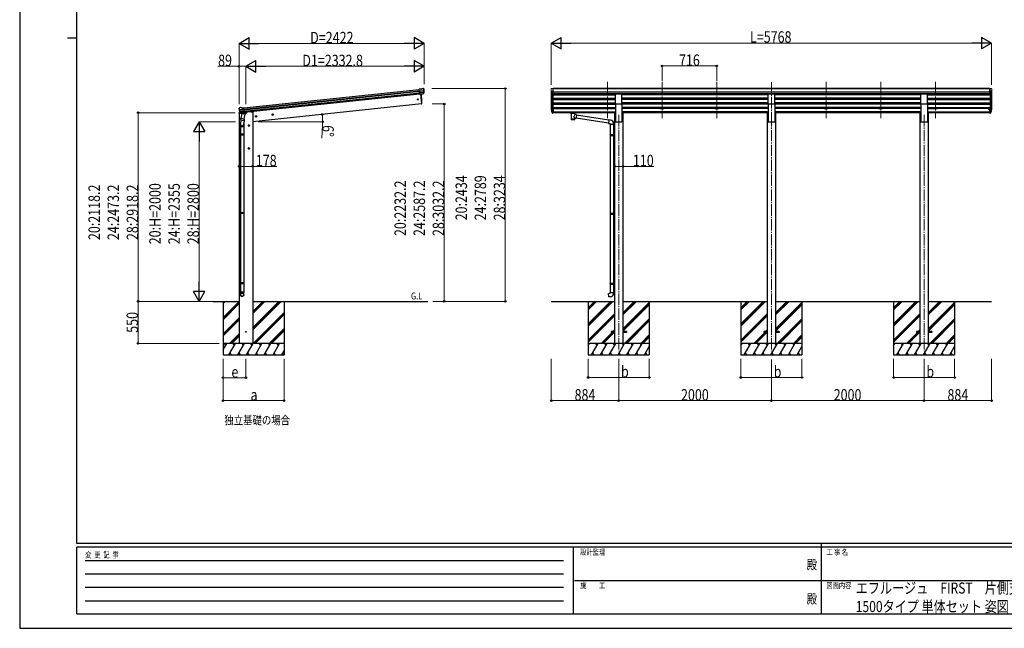
# Model space of a CAD drawing. Units: millimetres. Extents: x 0 to 21025, y 0 to 14850.
# Drawn here: x 0 to 12897, y 0 to 7975 of the extents above; entities that cross this region are included whole.
import ezdxf
from ezdxf.enums import TextEntityAlignment as Align

# ---------------------------------------------------------------- set-up
doc = ezdxf.new("R2010")
doc.units = ezdxf.units.MM
doc.linetypes.add('YCENTER_1', pattern=[13, 10, -1, 1, -1])
for name, color, linetype, lineweight in [('USER1', 3, 'Continuous', 13), ('YKK_12', 2, 'Continuous', 13), ('YKK_13', 4, 'Continuous', 30), ('YKK_A1', 4, 'Continuous', 30), ('YKK_D', 6, 'Continuous', 13), ('YKK_ZWAK', 7, 'Continuous', 30)]:
    doc.layers.add(name, color=color, linetype=linetype, lineweight=lineweight)
doc.styles.add('text-b', font='extslim2.shx', dxfattribs={"width": 0.8, "bigfont": 'extfont2.shx'})

msp = doc.modelspace()

# ---------------------------------------------------------------- linework, layer by layer
at = {"layer": 'YKK_12', "linetype": 'YCENTER_1', "ltscale": 15}
for p, q in [((7698, 7161), (7698, 6683)), ((8414, 7161), (8414, 6683)), ((9130, 7161), (9130, 6683)), ((9846, 7157), (9846, 6680)), ((10562, 7161), (10562, 6683)), ((11278, 7161), (11278, 6683)), ((11994, 7161), (11994, 6683)), ((7846, 6726), (7846, 3633)), ((9846, 6726), (9846, 3633)), ((11846, 6726), (11846, 3633))]:
    msp.add_line(p, q, dxfattribs=at)
at = {"layer": 'YKK_13'}
for p, q in [((5260, 7065), (5234, 7062)), ((5241, 6998), (5234, 7062)), ((5236, 7042), (5296, 7048)), ((5296, 7042), (5237, 7036)), ((5295, 7025), (5238, 7019)), ((5294, 7021), (5239, 7015)), ((5284, 7002), (5241, 6998)), ((5241, 6998), (5251, 6999)), ((5248, 6998), (5261, 6870)), ((5251, 6999), (5276, 7001)), ((5251, 6999), (5251, 6999)), ((5260, 7065), (5272, 7072)), ((5272, 7072), (5272, 7072)), ((5273, 7072), (5287, 7074)), ((5273, 7072), (5273, 7072)), ((5276, 7001), (5284, 7002)), ((5276, 7001), (5276, 7001)), ((5285, 7004), (5295, 7022)), ((5287, 7074), (5287, 7074)), ((5287, 7004), (5297, 7022)), ((5290, 7073), (5290, 7073)), ((5290, 7073), (5295, 7069)), ((5295, 7069), (5296, 7068)), ((5297, 7065), (5297, 7067)), ((7804, 6870), (7804, 7005)), ((7804, 7005), (7889, 7005)), ((7889, 6870), (7889, 7005)), ((9804, 6870), (9804, 7005)), ((9804, 7005), (9889, 7005)), ((9889, 6870), (9889, 7005)), ((11804, 6870), (11804, 7005)), ((11804, 7005), (11889, 7005)), ((11889, 6870), (11889, 7005)), ((5261, 6870), (5263, 6870)), ((7804, 6870), (7889, 6870)), ((9804, 6870), (9889, 6870)), ((11804, 6870), (11889, 6870)), ((2872, 6810), (2872, 6812)), ((2874, 6815), (2873, 6814)), ((2877, 6819), (2874, 6815)), ((2877, 6819), (2877, 6819)), ((2937, 6800), (2877, 6794)), ((2878, 6788), (2937, 6794)), ((2894, 6822), (2880, 6821)), ((2880, 6821), (2880, 6821)), ((2895, 6752), (2881, 6768)), ((2882, 6772), (2939, 6778)), ((2896, 6753), (2883, 6769)), ((2884, 6767), (2939, 6773)), ((2894, 6822), (2894, 6822)), ((2908, 6818), (2895, 6822)), ((2895, 6822), (2895, 6822)), ((2909, 6744), (2895, 6678)), ((2898, 6752), (2941, 6756)), ((2905, 6752), (2898, 6751)), ((2899, 6752), (2900, 6752)), ((2900, 6752), (2938, 6756)), ((2902, 6752), (2902, 6751)), ((2902, 6750), (2927, 6740)), ((2906, 6752), (2905, 6752)), ((2931, 6755), (2906, 6752)), ((2908, 6818), (2934, 6820)), ((2953, 6735), (2909, 6744)), ((2911, 6747), (2910, 6744)), ((2932, 6755), (2929, 6741)), ((2941, 6756), (2931, 6755)), ((2931, 6755), (2931, 6755)), ((2941, 6756), (2934, 6820)), ((2938, 6756), (2939, 6757)), ((2940, 6669), (2953, 6735)), ((2941, 6758), (2942, 6758)), ((2942, 6758), (2953, 6741)), ((2953, 6741), (2952, 6735)), ((6963, 6792), (6967, 6784)), ((6964, 6793), (6967, 6786)), ((6966, 6781), (6966, 6776)), ((6989, 6806), (6982, 6806)), ((6989, 6766), (6982, 6766)), ((6989, 6761), (6982, 6761)), ((6989, 6752), (6982, 6752)), ((6989, 6806), (6989, 6752)), ((7204, 6763), (7204, 6757)), ((7204, 6763), (7204, 6763)), ((7204, 6763), (7204, 6763)), ((7204, 6763), (7204, 6763)), ((7204, 6763), (7204, 6763)), ((7204, 6763), (7204, 6763)), ((7204, 6763), (7204, 6763)), ((7204, 6763), (7205, 6763)), ((7204, 6762), (7204, 6761)), ((7204, 6757), (7204, 6757)), ((7204, 6757), (7204, 6757)), ((7204, 6757), (7204, 6756)), ((7204, 6756), (7204, 6756)), ((7204, 6756), (7204, 6756)), ((7204, 6756), (7204, 6756)), ((7204, 6756), (7205, 6756)), ((7205, 6763), (7205, 6763)), ((7205, 6763), (7206, 6763)), ((7205, 6756), (7205, 6756)), ((7205, 6756), (7206, 6756)), ((7206, 6763), (7289, 6763)), ((7206, 6761), (7289, 6761)), ((7206, 6756), (7220, 6756)), ((7220, 6751), (7220, 6757)), ((7224, 6750), (7224, 6664)), ((7270, 6731), (7270, 6750)), ((7295, 6727), (7270, 6731)), ((7274, 6751), (7274, 6757)), ((7274, 6756), (7289, 6756)), ((7295, 6727), (7288, 6682)), ((7289, 6763), (7289, 6763)), ((7289, 6763), (7290, 6763)), ((7289, 6756), (7289, 6756)), ((7289, 6756), (7290, 6756)), ((7290, 6763), (7290, 6763)), ((7290, 6763), (7290, 6763)), ((7290, 6763), (7291, 6763)), ((7290, 6756), (7291, 6757)), ((7290, 6756), (7290, 6756)), ((7290, 6756), (7290, 6756)), ((7291, 6763), (7291, 6757)), ((7291, 6763), (7291, 6763)), ((7291, 6763), (7291, 6763)), ((7291, 6763), (7291, 6763)), ((7291, 6757), (7291, 6757)), ((7291, 6757), (7291, 6757)), ((7291, 6757), (7291, 6757)), ((7717, 6659), (7295, 6725)), ((12704, 6806), (12704, 6752)), ((12704, 6806), (12710, 6806)), ((12704, 6766), (12710, 6766)), ((12704, 6761), (12710, 6761)), ((12704, 6752), (12710, 6752)), ((12729, 6793), (12725, 6786)), ((12729, 6792), (12725, 6784)), ((12727, 6781), (12726, 6776)), ((2890, 6570), (2890, 6604)), ((2898, 6663), (2892, 6607)), ((2893, 6666), (2895, 6678)), ((2893, 6665), (2893, 6665)), ((2894, 6664), (2935, 6655)), ((2940, 6669), (2895, 6678)), ((2940, 6671), (2934, 6604)), ((2936, 6605), (2936, 6570)), ((2940, 6669), (2938, 6657)), ((7270, 6664), (7270, 6685)), ((7270, 6685), (7288, 6682)), ((7713, 6618), (7289, 6683)), ((7717, 6661), (7713, 6616)), ((7713, 6616), (7733, 6614)), ((7738, 6660), (7717, 6661)), ((7733, 6614), (7733, 6604)), ((7733, 6604), (7779, 6604)), ((7735, 6604), (7735, 6469)), ((7777, 6604), (7777, 6471)), ((7779, 6604), (7779, 6615)), ((2936, 6570), (2890, 6570)), ((2890, 6471), (2891, 6473)), ((2936, 6471), (2890, 6471)), ((2890, 6471), (2890, 6463)), ((2936, 6463), (2890, 6463)), ((2890, 6463), (2891, 6461)), ((2935, 6473), (2891, 6473)), ((2935, 6461), (2891, 6461)), ((2892, 6570), (2892, 6473)), ((2892, 6461), (2892, 5445)), ((2934, 6570), (2934, 6473)), ((2934, 6461), (2934, 5445)), ((2936, 6471), (2935, 6473)), ((2936, 6463), (2935, 6461)), ((2936, 6471), (2936, 6463)), ((7733, 6467), (7734, 6469)), ((7733, 6467), (7777, 6467)), ((7733, 6467), (7733, 6459)), ((7733, 6459), (7777, 6459)), ((7733, 6459), (7734, 6457)), ((7734, 6469), (7777, 6469)), ((7734, 6457), (7777, 6457)), ((7735, 6457), (7735, 5440)), ((7773, 6467), (7772, 6469)), ((7773, 6459), (7772, 6457)), ((7773, 6467), (7773, 6459)), ((7775, 6471), (7791, 6472)), ((7775, 6469), (7775, 6471)), ((7775, 6469), (7777, 6469)), ((7775, 6456), (7777, 6456)), ((7775, 6454), (7775, 6456)), ((7775, 6454), (7791, 6454)), ((7777, 6456), (7777, 6469)), ((7777, 6454), (7777, 5443)), ((7791, 6472), (7791, 6454)), ((2890, 5443), (2891, 5445)), ((2936, 5443), (2890, 5443)), ((2890, 5443), (2890, 5435)), ((2936, 5435), (2890, 5435)), ((2890, 5435), (2891, 5433)), ((2935, 5445), (2891, 5445)), ((2935, 5433), (2891, 5433)), ((2892, 5433), (2892, 4527)), ((2934, 5433), (2934, 4527)), ((2936, 5443), (2935, 5445)), ((2936, 5435), (2935, 5433)), ((2936, 5443), (2936, 5435)), ((7733, 5438), (7734, 5440)), ((7733, 5438), (7777, 5438)), ((7733, 5438), (7733, 5430)), ((7733, 5430), (7777, 5430)), ((7733, 5430), (7734, 5428)), ((7734, 5440), (7777, 5440)), ((7734, 5428), (7777, 5428)), ((7735, 5428), (7735, 4522)), ((7773, 5438), (7772, 5440)), ((7773, 5430), (7772, 5428)), ((7773, 5438), (7773, 5430)), ((7775, 5442), (7791, 5443)), ((7775, 5440), (7775, 5442)), ((7775, 5440), (7777, 5440)), ((7775, 5427), (7777, 5427)), ((7775, 5425), (7775, 5427)), ((7775, 5425), (7791, 5425)), ((7777, 5427), (7777, 5440)), ((7777, 5425), (7777, 4525)), ((7791, 5443), (7791, 5425)), ((2890, 4525), (2891, 4527)), ((2936, 4525), (2890, 4525)), ((2890, 4525), (2890, 4517)), ((2936, 4517), (2890, 4517)), ((2890, 4517), (2891, 4515)), ((2935, 4527), (2891, 4527)), ((2935, 4515), (2891, 4515)), ((2892, 4515), (2892, 4405)), ((2934, 4515), (2934, 4405)), ((2936, 4525), (2935, 4527)), ((2936, 4517), (2935, 4515)), ((2936, 4525), (2936, 4517)), ((7733, 4520), (7734, 4522)), ((7733, 4520), (7777, 4520)), ((7733, 4520), (7733, 4512)), ((7734, 4522), (7777, 4522)), ((7773, 4520), (7772, 4522)), ((7773, 4520), (7773, 4512)), ((7775, 4525), (7791, 4525)), ((7775, 4523), (7775, 4525)), ((7775, 4523), (7777, 4523)), ((7777, 4510), (7777, 4523)), ((7791, 4525), (7791, 4507)), ((2890, 4371), (2890, 4405)), ((2936, 4405), (2890, 4405)), ((2936, 4371), (2936, 4405)), ((7713, 4389), (7733, 4390)), ((7717, 4343), (7713, 4389)), ((7733, 4512), (7777, 4512)), ((7733, 4512), (7734, 4510)), ((7733, 4400), (7779, 4400)), ((7733, 4390), (7733, 4400)), ((7734, 4510), (7777, 4510)), ((7735, 4510), (7735, 4400)), ((7773, 4512), (7772, 4510)), ((7775, 4510), (7777, 4510)), ((7775, 4508), (7775, 4510)), ((7775, 4508), (7791, 4507)), ((7777, 4508), (7777, 4400)), ((7779, 4400), (7779, 4389)), ((7738, 4345), (7717, 4343)), ((7746, 3887), (7746, 3878)), ((7791, 3887), (7746, 3887)), ((7791, 3878), (7746, 3878)), ((7946, 3887), (7901, 3887)), ((7946, 3878), (7901, 3878)), ((7946, 3887), (7946, 3878)), ((9746, 3887), (9746, 3878)), ((9791, 3887), (9746, 3887)), ((9791, 3878), (9746, 3878)), ((9946, 3887), (9901, 3887)), ((9946, 3878), (9901, 3878)), ((9946, 3887), (9946, 3878)), ((11746, 3887), (11746, 3878)), ((11791, 3887), (11746, 3887)), ((11791, 3878), (11746, 3878)), ((11946, 3887), (11901, 3887)), ((11946, 3878), (11901, 3878)), ((11946, 3887), (11946, 3878))]:
    msp.add_line(p, q, dxfattribs=at)
at = {"layer": 'YKK_13', "linetype": 'Continuous', "lineweight": 13, "ltscale": 0.5}
for p, q in [((6960, 7064), (6960, 7063)), ((6967, 7073), (6963, 7067)), ((6963, 7042), (6968, 7039)), ((6975, 7002), (6966, 7018)), ((6970, 7073), (6968, 7073)), ((6968, 7039), (6968, 7023)), ((6970, 7073), (6989, 7073)), ((6982, 7000), (6977, 7001)), ((6982, 7000), (6982, 7073)), ((6989, 7001), (6982, 7001)), ((6989, 7073), (6999, 7073)), ((6989, 7001), (6989, 7073)), ((6999, 7072), (6999, 7073)), ((12704, 7073), (12694, 7073)), ((12694, 7072), (12694, 7073)), ((12704, 7001), (12704, 7073)), ((12722, 7073), (12704, 7073)), ((12704, 7001), (12710, 7001)), ((12710, 7000), (12710, 7073)), ((12710, 7000), (12715, 7001)), ((12718, 7002), (12727, 7018)), ((12722, 7073), (12725, 7073)), ((12730, 7042), (12724, 7039)), ((12724, 7039), (12724, 7023)), ((12725, 7073), (12729, 7067)), ((12732, 7064), (12732, 7063))]:
    msp.add_line(p, q, dxfattribs=at)
at = {"layer": 'YKK_13', "linetype": 'Continuous', "ltscale": 0.5}
for p, q in [((2871, 6751), (2870, 6744)), ((2870, 6744), (2907, 6748)), ((2892, 6756), (2873, 6754)), ((2946, 6752), (2973, 6755)), ((2978, 6763), (2977, 6759))]:
    msp.add_line(p, q, dxfattribs=at)
at = {"layer": 'YKK_13', "lineweight": 25}
for p, q in [((6966, 6776), (6975, 6753)), ((6967, 6777), (6975, 6761)), ((6976, 6762), (6968, 6777)), ((6982, 6761), (6977, 6761)), ((6982, 6759), (6977, 6759)), ((6982, 6751), (6977, 6751)), ((6982, 6806), (6982, 6751)), ((12710, 6806), (12710, 6751)), ((12710, 6761), (12715, 6761)), ((12710, 6759), (12715, 6759)), ((12710, 6751), (12715, 6751)), ((12717, 6762), (12724, 6777)), ((12726, 6777), (12718, 6761)), ((12726, 6776), (12718, 6753))]:
    msp.add_line(p, q, dxfattribs=at)
at = {"layer": 'YKK_13'}
for centre, radius in [((5215, 6930), 6.5), ((2963, 3883), 4.5)]:
    msp.add_circle(centre, radius, dxfattribs=at)
for centre, radius, start, end in [((4365, 6910), 901, 357.6414, 5.7069), ((5274, 7069), 3, 96.0237, 120.9763), ((5284, 7005), 2.99, 285.2717, 331.0074), ((5287, 7069), 5, 51.0443, 95.9557), ((5103, 7043), 192, 1.4271, 6.5758), ((5096, 7044), 200, 354.2001, 359.5388), ((5292, 7024), 3, 332.6911, 354.2001), ((5341, 7050), 45.3, 182.6712, 185.6452), ((5299, 7042), 2.74, 179.0215, 184.4341), ((5296, 7041), 1.35, 95.1605, 97.9193), ((5096, 7044), 202, 354.1392, 6), ((5294, 7023), 3, 331, 354.1392), ((5263, 6873), 3, 278, 357.6392), ((3073, 6831), 202, 186, 197.8608), ((3066, 6829), 192, 185.4242, 190.5729), ((2881, 6816), 5, 96.0443, 140.9557), ((2832, 6786), 45.3, 6.3548, 9.3288), ((2875, 6787), 2.74, 7.5659, 12.9785), ((2878, 6786), 1.35, 94.0807, 96.8395), ((3073, 6831), 200, 192.4612, 197.7999), ((2884, 6770), 3, 197.8608, 221), ((2885, 6771), 3, 197.7999, 219.3089), ((2894, 6819), 3, 71.0237, 95.9763), ((2897, 6754), 2.99, 220.9926, 266.7283), ((2899, 6753), 0.5, 240.7375, 276), ((2901, 6752), 0.5, 348.5, 96), ((2903, 6751), 1, 168.5, 248.5), ((2928, 6741), 1.03, 242.539, 344.4657), ((2932, 6755), 0.604, 93.0984, 164.7059), ((2939, 6757), 0.5, 276, 311.2625), ((6991, 6801), 29.5, 186.5081, 197.9814), ((6993, 6803), 30.4, 187.1552, 198.1973), ((12700, 6803), 30.4, 341.8027, 352.8448), ((12701, 6801), 29.5, 342.0186, 353.4919), ((2920, 6604), 30, 177.4514, 180), ((2895, 6666), 1.95, 167.5402, 209.9777), ((2895, 6666), 2, 209.9096, 258.5), ((2936, 6657), 2, 258.5, 341.9684), ((7734, 6615), 45, 0, 85), ((7734, 4389), 45, 275, 0)]:
    msp.add_arc(centre, radius, start, end, dxfattribs=at)
at = {"layer": 'YKK_13', "linetype": 'Continuous', "lineweight": 13, "ltscale": 0.5}
for centre, radius, start, end in [((6963, 7064), 3, 93, 180), ((7162, 7063), 202, 180, 184.949), ((6967, 7047), 6.18, 185.7035, 224.999), ((6968, 7019), 3, 94.7167, 210), ((6968, 7072), 1, 93.5, 145), ((6968, 7039), 0.3, 0, 60), ((6968, 7023), 0.3, 274.7167, 0), ((6977, 7004), 3, 210, 266.5), ((12715, 7004), 3, 273.5, 330), ((12725, 7039), 0.3, 120, 180), ((12725, 7023), 0.3, 180, 265.2833), ((12724, 7019), 3, 330, 85.2833), ((12724, 7072), 1, 35, 86.5), ((12729, 7064), 3, 0, 87), ((12725, 7047), 6.18, 315.001, 354.2965), ((12530, 7063), 202, 355.051, 0)]:
    msp.add_arc(centre, radius, start, end, dxfattribs=at)
at = {"layer": 'YKK_13', "linetype": 'Continuous', "ltscale": 0.5}
for centre, radius, start, end in [((2874, 6751), 3, 96, 172.5), ((2972, 6760), 5, 276, 352.5)]:
    msp.add_arc(centre, radius, start, end, dxfattribs=at)
at = {"layer": 'YKK_13'}
for centre, major_axis, ratio, start_param, end_param in [((5284, 7005), (-0.11, 3), 0.642905, 3.245938, 4.203928), ((5284, 7005), (3.53, -2.11), 0.650902, 5.256145, 5.328955), ((5284, 7005), (1.66, -2.51), 0.997631, 5.80419, 5.892948), ((5286, 7006), (1.08, 3.13), 0.040856, 2.113504, 2.141625), ((5295, 7065), (-0.87, 5.91), 0.020485, 0.671432, 1.569131), ((5289, 7070), (5.88, -1.31), 0.24881, 0.460585, 0.464104), ((5294, 7066), (-2.34, 1.9), 0.995767, 3.985972, 4.712389), ((5098, 7022), (-21, 199), 0.994373, 4.711379, 4.727754), ((7051, 6800), (-89.1, 1.4), 0.57596, -0.08695, 0.084632), ((7050, 6807), (87.9, 4.4), 0.541684, 3.065934, 3.222851), ((6967, 6781), (1.3, 0), 0.90356, 1.370089, 3.347195), ((7053, 6797), (-89.1, 0), 0.90356, 0.205602, 0.251535), ((7052, 6801), (-88.1, 0), 0.90356, 0.266296, 0.300384), ((7247, 6757), (27, 0), 0.070066, 0, 3.141593), ((7247, 6751), (27.1, 0), 0.069685, 3.141593, 6.283185), ((7258, 6753), (16, 0), 0.361356, 6.263698, 6.283185), ((2913, 6605), (23, 0), 0.996195, 2.621936, 6.60748), ((2913, 6605), (21, 0), 0.996195, 3.02155, 6.224799), ((7247, 6677), (22.9, 0), 0.122865, 3.141593, 6.283185), ((2913, 4373), (-23, 0), 0.996195, 3.141593, 6.283185), ((2913, 4371), (-23, 0), 0.996195, 3.141593, 6.283185), ((2913, 4371), (0, -23.4), 0.981806, 4.712389, 7.853982)]:
    msp.add_ellipse(centre, major_axis=major_axis, ratio=ratio, start_param=start_param, end_param=end_param, dxfattribs=at)
at = {"layer": 'YKK_13', "extrusion": (0, 0, -1)}
for centre, major_axis, ratio, start_param, end_param in [((2875, 6812), (1.9, 2.34), 0.995767, 3.985972, 4.712389), ((2879, 6816), (-5.48, -2.51), 0.24881, 0.460585, 0.464104), ((2874, 6811), (-0.38, 5.97), 0.020485, 0.671432, 1.569131), ((3075, 6809), (-21, 199), 0.994373, 4.711379, 4.727754), ((2895, 6754), (-1.71, 2.84), 0.040856, 2.113504, 2.141625), ((2898, 6755), (-0.51, 2.96), 0.642905, 3.245938, 4.203928), ((2898, 6754), (-3.02, -2.79), 0.650902, 5.256145, 5.328955), ((2897, 6754), (-1.1, -2.8), 0.997631, 5.80419, 5.892948), ((7206, 6761), (2, 0), 0.109601, 3.141593, 4.712389), ((7247, 6704), (-22.8, -26.6), 0.234429, 3.156333, 4.597638), ((7289, 6761), (2, 0), 0.109601, 4.712389, 6.283185), ((12640, 6801), (88.1, 0), 0.90356, 0.266296, 0.300384), ((12726, 6781), (-1.3, 0), 0.90356, 1.370089, 3.347195), ((12640, 6797), (89.1, 0), 0.90356, 0.205602, 0.251535), ((12642, 6800), (89.1, 1.4), 0.57596, -0.08695, 0.084632), ((12642, 6807), (-87.9, 4.4), 0.541684, 3.065934, 3.222851), ((7247, 6664), (22.9, 0), 0.101955, 6.282972, 9.424821), ((7250, 6707), (20.3, -22.2), 0.045535, 4.975651, 6.24419)]:
    msp.add_ellipse(centre, major_axis=major_axis, ratio=ratio, start_param=start_param, end_param=end_param, dxfattribs=at)
at = {"layer": 'YKK_13', "lineweight": 25}
for centre, major_axis, start_param, end_param in [((6977, 6762), (-3, 0), 0.523599, 1.570796), ((6977, 6754), (3, 0), 3.665191, 4.712389), ((6977, 6762), (-1.5, 0), 0.523599, 1.570796)]:
    msp.add_ellipse(centre, major_axis=major_axis, ratio=0.90356, start_param=start_param, end_param=end_param, dxfattribs=at)
at = {"layer": 'YKK_13', "lineweight": 25, "extrusion": (0, 0, -1)}
for centre, major_axis, start_param, end_param in [((12715, 6762), (1.5, 0), 0.523599, 1.570796), ((12715, 6762), (3, 0), 0.523599, 1.570796), ((12715, 6754), (-3, 0), 3.665191, 4.712389)]:
    msp.add_ellipse(centre, major_axis=major_axis, ratio=0.90356, start_param=start_param, end_param=end_param, dxfattribs=at)
at = {"layer": 'YKK_13'}
msp.add_ellipse((2913, 4371), major_axis=(21, 0), ratio=0.996195, dxfattribs=at)
at = {"layer": 'YKK_A1'}
for p, q in [((2935, 6818), (5234, 7060)), ((2937, 6800), (5236, 7041)), ((2937, 6795), (5237, 7037)), ((2939, 6776), (5239, 7017)), ((5240, 7000), (2941, 6759)), ((5248, 6998), (5261, 6870)), ((6962, 7043), (6962, 6806)), ((6967, 7015), (6967, 6780)), ((6976, 7001), (6976, 6761)), ((6982, 7000), (6982, 6806)), ((6982, 6989), (7804, 6989)), ((12704, 7072), (6989, 7072)), ((12704, 7067), (6989, 7067)), ((12704, 7023), (6989, 7023)), ((12704, 7005), (6989, 7005)), ((7804, 7002), (6989, 7002)), ((7007, 7002), (7007, 6989)), ((7673, 7002), (7673, 6989)), ((7723, 7002), (7723, 6989)), ((9804, 7002), (7889, 7002)), ((9804, 6989), (7889, 6989)), ((8389, 7002), (8389, 6989)), ((8439, 7002), (8439, 6989)), ((9105, 7002), (9105, 6989)), ((9155, 7002), (9155, 6989)), ((11804, 7002), (9889, 7002)), ((11804, 6989), (9889, 6989)), ((10537, 7002), (10537, 6989)), ((10587, 7002), (10587, 6989)), ((11253, 7002), (11253, 6989)), ((11303, 7002), (11303, 6989)), ((12704, 7002), (11889, 7002)), ((11889, 6989), (12710, 6989)), ((11969, 7002), (11969, 6989)), ((12019, 7002), (12019, 6989)), ((12685, 7002), (12685, 6989)), ((12710, 7000), (12710, 6806)), ((12716, 7001), (12716, 6761)), ((12725, 7015), (12725, 6780)), ((12730, 7043), (12730, 6806)), ((5261, 6870), (3052, 6638)), ((6982, 6948), (7804, 6948)), ((6982, 6946), (7804, 6946)), ((6982, 6942), (7804, 6942)), ((6982, 6929), (7804, 6929)), ((6982, 6887), (7804, 6887)), ((6982, 6885), (7804, 6885)), ((6982, 6881), (7804, 6881)), ((6982, 6868), (7804, 6868)), ((7007, 6942), (7007, 6929)), ((7007, 6881), (7007, 6868)), ((7673, 6942), (7673, 6929)), ((7673, 6881), (7673, 6868)), ((7723, 6942), (7723, 6929)), ((7723, 6881), (7723, 6868)), ((7804, 6870), (7804, 6638)), ((9804, 6948), (7889, 6948)), ((9804, 6946), (7889, 6946)), ((9804, 6942), (7889, 6942)), ((9804, 6929), (7889, 6929)), ((9804, 6887), (7889, 6887)), ((9804, 6885), (7889, 6885)), ((9804, 6881), (7889, 6881)), ((7889, 6870), (7889, 6638)), ((9804, 6868), (7889, 6868)), ((8389, 6942), (8389, 6929)), ((8389, 6881), (8389, 6868)), ((8439, 6942), (8439, 6929)), ((8439, 6881), (8439, 6868)), ((9105, 6942), (9105, 6929)), ((9105, 6881), (9105, 6868)), ((9155, 6942), (9155, 6929)), ((9155, 6881), (9155, 6868)), ((9804, 6870), (9804, 6638)), ((11804, 6948), (9889, 6948)), ((11804, 6946), (9889, 6946)), ((11804, 6942), (9889, 6942)), ((11804, 6929), (9889, 6929)), ((11804, 6887), (9889, 6887)), ((11804, 6885), (9889, 6885)), ((11804, 6881), (9889, 6881)), ((9889, 6870), (9889, 6638)), ((11804, 6868), (9889, 6868)), ((10537, 6942), (10537, 6929)), ((10537, 6881), (10537, 6868)), ((10587, 6942), (10587, 6929)), ((10587, 6881), (10587, 6868)), ((11253, 6942), (11253, 6929)), ((11253, 6881), (11253, 6868)), ((11303, 6942), (11303, 6929)), ((11303, 6881), (11303, 6868)), ((11804, 6870), (11804, 6638)), ((11889, 6948), (12710, 6948)), ((11889, 6946), (12710, 6946)), ((11889, 6942), (12710, 6942)), ((11889, 6929), (12710, 6929)), ((11889, 6887), (12710, 6887)), ((11889, 6885), (12710, 6885)), ((11889, 6881), (12710, 6881)), ((11889, 6870), (11889, 6638)), ((11889, 6868), (12710, 6868)), ((11969, 6942), (11969, 6929)), ((11969, 6881), (11969, 6868)), ((12019, 6942), (12019, 6929)), ((12019, 6881), (12019, 6868)), ((12685, 6942), (12685, 6929)), ((12685, 6881), (12685, 6868)), ((2874, 6745), (2874, 3733)), ((3033, 6768), (2978, 6762)), ((3033, 6768), (3052, 6768)), ((3052, 6768), (3052, 3733)), ((6982, 6826), (7804, 6826)), ((6982, 6825), (7804, 6825)), ((6982, 6821), (7804, 6821)), ((7007, 6807), (6982, 6807)), ((6989, 6765), (7791, 6765)), ((6989, 6764), (7791, 6764)), ((7220, 6756), (6989, 6756)), ((7007, 6821), (7007, 6807)), ((7007, 6812), (7673, 6812)), ((7791, 6756), (7274, 6756)), ((7673, 6821), (7673, 6807)), ((7723, 6807), (7673, 6807)), ((7723, 6821), (7723, 6807)), ((7723, 6812), (7804, 6812)), ((7791, 6768), (7791, 3733)), ((7791, 6768), (7804, 6768)), ((9804, 6826), (7889, 6826)), ((9804, 6825), (7889, 6825)), ((9804, 6821), (7889, 6821)), ((8389, 6812), (7889, 6812)), ((7889, 6768), (7901, 6768)), ((7901, 6768), (7901, 3733)), ((9791, 6765), (7901, 6765)), ((9791, 6764), (7901, 6764)), ((9791, 6756), (7901, 6756)), ((8389, 6821), (8389, 6807)), ((8439, 6807), (8389, 6807)), ((8439, 6821), (8439, 6807)), ((9105, 6812), (8439, 6812)), ((9105, 6821), (9105, 6807)), ((9155, 6807), (9105, 6807)), ((9155, 6821), (9155, 6807)), ((9804, 6812), (9155, 6812)), ((9791, 6768), (9791, 3733)), ((9791, 6768), (9804, 6768)), ((11804, 6826), (9889, 6826)), ((11804, 6825), (9889, 6825)), ((11804, 6821), (9889, 6821)), ((10537, 6812), (9889, 6812)), ((9889, 6768), (9901, 6768)), ((9901, 6768), (9901, 3733)), ((11791, 6765), (9901, 6765)), ((11791, 6764), (9901, 6764)), ((11791, 6756), (9901, 6756)), ((10537, 6821), (10537, 6807)), ((10587, 6807), (10537, 6807)), ((10587, 6821), (10587, 6807)), ((11253, 6812), (10587, 6812)), ((11253, 6821), (11253, 6807)), ((11303, 6807), (11253, 6807)), ((11303, 6821), (11303, 6807)), ((11804, 6812), (11303, 6812)), ((11791, 6768), (11791, 3733)), ((11791, 6768), (11804, 6768)), ((11889, 6826), (12710, 6826)), ((11889, 6825), (12710, 6825)), ((11889, 6821), (12710, 6821)), ((11889, 6812), (11969, 6812)), ((11889, 6768), (11901, 6768)), ((11901, 6768), (11901, 3733)), ((11901, 6765), (12704, 6765)), ((11901, 6764), (12704, 6764)), ((12704, 6756), (11901, 6756)), ((11969, 6821), (11969, 6807)), ((12019, 6807), (11969, 6807)), ((12019, 6821), (12019, 6807)), ((12685, 6812), (12019, 6812)), ((12685, 6821), (12685, 6807)), ((12685, 6807), (12710, 6807)), ((7804, 6638), (7889, 6638)), ((9804, 6638), (9889, 6638)), ((11804, 6638), (11889, 6638)), ((2531, 4283), (2874, 4283)), ((2663, 4283), (2663, 3583)), ((3052, 4283), (5347, 4283)), ((3463, 4283), (3463, 3583)), ((6962, 4283), (7791, 4283)), ((7446, 4283), (7446, 3583)), ((7901, 4283), (9791, 4283)), ((8246, 4283), (8246, 3583)), ((9446, 4283), (9446, 3583)), ((9901, 4283), (11791, 4283)), ((10246, 4283), (10246, 3583)), ((11446, 4283), (11446, 3583)), ((11901, 4283), (12730, 4283)), ((12246, 4283), (12246, 3583))]:
    msp.add_line(p, q, dxfattribs=at)
at = {"layer": 'YKK_A1', "linetype": 'YCENTER_1', "ltscale": 0.5}
for p, q in [((3106, 6709), (3086, 6707)), ((3097, 6698), (3095, 6718)), ((3325, 6732), (3305, 6730)), ((3316, 6721), (3314, 6741)), ((3013, 6588), (2993, 6588)), ((3003, 6578), (3003, 6598)), ((3013, 6288), (2993, 6288)), ((3003, 6278), (3003, 6298))]:
    msp.add_line(p, q, dxfattribs=at)
at = {"layer": 'YKK_A1', "linetype": 'Continuous', "ltscale": 0.5}
for p, q in [((3095, 6715), (3089, 6711)), ((3089, 6711), (3090, 6703)), ((3102, 6712), (3095, 6715)), ((3103, 6705), (3102, 6712)), ((3314, 6738), (3308, 6734)), ((3308, 6734), (3309, 6726)), ((3309, 6726), (3316, 6723)), ((3321, 6735), (3314, 6738)), ((3316, 6723), (3322, 6728)), ((3322, 6728), (3321, 6735)), ((3003, 6595), (2997, 6591)), ((2997, 6591), (2997, 6584)), ((2997, 6584), (3003, 6580)), ((3010, 6591), (3003, 6595)), ((3003, 6580), (3010, 6584)), ((3010, 6584), (3010, 6591)), ((3090, 6703), (3097, 6700)), ((3097, 6700), (3103, 6705)), ((3003, 6295), (2997, 6291)), ((2997, 6291), (2997, 6284)), ((2997, 6284), (3003, 6280)), ((3010, 6291), (3003, 6295)), ((3003, 6280), (3010, 6284)), ((3010, 6284), (3010, 6291)), ((3463, 3733), (2663, 3733)), ((2697, 3707), (2682, 3733)), ((2812, 3707), (2797, 3733)), ((2928, 3707), (2913, 3733)), ((3043, 3707), (3028, 3733)), ((3158, 3707), (3143, 3733)), ((3259, 3733), (3274, 3707)), ((3389, 3707), (3374, 3733))]:
    msp.add_line(p, q, dxfattribs=at)
at = {"layer": 'YKK_A1', "linetype": 'Continuous'}
for p, q in [((2663, 4072), (2874, 4283)), ((2663, 4255), (2691, 4283)), ((2663, 4270), (2676, 4283)), ((2663, 4057), (2874, 4268)), ((3052, 3912), (3423, 4283)), ((3052, 3940), (3395, 4283)), ((3052, 3926), (3409, 4283)), ((3052, 4124), (3211, 4283)), ((3052, 4138), (3197, 4283)), ((3052, 4152), (3183, 4283)), ((7446, 3989), (7740, 4283)), ((7446, 3974), (7755, 4283)), ((7446, 3960), (7769, 4283)), ((7446, 4172), (7557, 4283)), ((7446, 4187), (7542, 4283)), ((7446, 4201), (7528, 4283)), ((7901, 4107), (8077, 4283)), ((7901, 4121), (8063, 4283)), ((7901, 4135), (8049, 4283)), ((7901, 3923), (8246, 4268)), ((9446, 3989), (9740, 4283)), ((9446, 3974), (9755, 4283)), ((9446, 3960), (9769, 4283)), ((9446, 4172), (9557, 4283)), ((9446, 4187), (9542, 4283)), ((9446, 4201), (9528, 4283)), ((9901, 4107), (10077, 4283)), ((9901, 4121), (10063, 4283)), ((9901, 4135), (10049, 4283)), ((9901, 3923), (10246, 4268)), ((11446, 3989), (11740, 4283)), ((11446, 3974), (11755, 4283)), ((11446, 3960), (11769, 4283)), ((11446, 4172), (11557, 4283)), ((11446, 4187), (11542, 4283)), ((11446, 4201), (11528, 4283)), ((11901, 4107), (12077, 4283)), ((11901, 4121), (12063, 4283)), ((11901, 4135), (12049, 4283)), ((11901, 3923), (12246, 4268)), ((2663, 4043), (2874, 4254)), ((3057, 3733), (3463, 4139)), ((7901, 3909), (8246, 4254)), ((7901, 3895), (8246, 4240)), ((9901, 3909), (10246, 4254)), ((9901, 3895), (10246, 4240)), ((11901, 3909), (12246, 4254)), ((11901, 3895), (12246, 4240)), ((2663, 3859), (2874, 4070)), ((2663, 3845), (2874, 4056)), ((2663, 3831), (2874, 4042)), ((3071, 3733), (3463, 4125)), ((3085, 3733), (3463, 4111)), ((7446, 3776), (7791, 4121)), ((7446, 3762), (7791, 4107)), ((7446, 3748), (7791, 4093)), ((7923, 3733), (8246, 4056)), ((7937, 3733), (8246, 4042)), ((7951, 3733), (8246, 4028)), ((9446, 3776), (9791, 4121)), ((9446, 3762), (9791, 4107)), ((9446, 3748), (9791, 4093)), ((9923, 3733), (10246, 4056)), ((9937, 3733), (10246, 4042)), ((9951, 3733), (10246, 4028)), ((11446, 3776), (11791, 4121)), ((11446, 3762), (11791, 4107)), ((11446, 3748), (11791, 4093)), ((11923, 3733), (12246, 4056)), ((11937, 3733), (12246, 4042)), ((11951, 3733), (12246, 4028)), ((3269, 3733), (3463, 3927)), ((3283, 3733), (3463, 3913)), ((3297, 3733), (3463, 3898)), ((7615, 3733), (7760, 3878)), ((7629, 3733), (7774, 3878)), ((7643, 3733), (7788, 3878)), ((7769, 3887), (7791, 3909)), ((7783, 3887), (7791, 3895)), ((9615, 3733), (9760, 3878)), ((9629, 3733), (9774, 3878)), ((9643, 3733), (9788, 3878)), ((9769, 3887), (9791, 3909)), ((9783, 3887), (9791, 3895)), ((11615, 3733), (11760, 3878)), ((11629, 3733), (11774, 3878)), ((11643, 3733), (11788, 3878)), ((11769, 3887), (11791, 3909)), ((11783, 3887), (11791, 3895)), ((2749, 3733), (2874, 3858)), ((2763, 3733), (2874, 3844)), ((2777, 3733), (2874, 3830)), ((8135, 3733), (8246, 3844)), ((8149, 3733), (8246, 3830)), ((8163, 3733), (8246, 3816)), ((10135, 3733), (10246, 3844)), ((10149, 3733), (10246, 3830)), ((10163, 3733), (10246, 3816)), ((12135, 3733), (12246, 3844)), ((12149, 3733), (12246, 3830)), ((12163, 3733), (12246, 3816)), ((2663, 3649), (2712, 3733)), ((2740, 3583), (2827, 3733)), ((2856, 3583), (2943, 3733)), ((2971, 3583), (3058, 3733)), ((3087, 3583), (3173, 3733)), ((3202, 3583), (3289, 3733)), ((3318, 3583), (3404, 3733)), ((3433, 3583), (3463, 3635)), ((8246, 3733), (7446, 3733)), ((7446, 3705), (7462, 3733)), ((7491, 3583), (7578, 3733)), ((7563, 3707), (7548, 3733)), ((7606, 3583), (7693, 3733)), ((7678, 3707), (7663, 3733)), ((7722, 3583), (7809, 3733)), ((7794, 3707), (7779, 3733)), ((7837, 3583), (7924, 3733)), ((7909, 3707), (7894, 3733)), ((7953, 3583), (8039, 3733)), ((8024, 3707), (8009, 3733)), ((8068, 3583), (8155, 3733)), ((8125, 3733), (8140, 3707)), ((8184, 3583), (8246, 3691)), ((8240, 3733), (8246, 3723)), ((10246, 3733), (9446, 3733)), ((9446, 3705), (9462, 3733)), ((9491, 3583), (9578, 3733)), ((9563, 3707), (9548, 3733)), ((9606, 3583), (9693, 3733)), ((9678, 3707), (9663, 3733)), ((9722, 3583), (9809, 3733)), ((9794, 3707), (9779, 3733)), ((9837, 3583), (9924, 3733)), ((9909, 3707), (9894, 3733)), ((9953, 3583), (10039, 3733)), ((10024, 3707), (10009, 3733)), ((10068, 3583), (10155, 3733)), ((10125, 3733), (10140, 3707)), ((10184, 3583), (10246, 3691)), ((10240, 3733), (10246, 3723)), ((12246, 3733), (11446, 3733)), ((11446, 3705), (11462, 3733)), ((11491, 3583), (11578, 3733)), ((11563, 3707), (11548, 3733)), ((11606, 3583), (11693, 3733)), ((11678, 3707), (11663, 3733)), ((11722, 3583), (11809, 3733)), ((11794, 3707), (11779, 3733)), ((11837, 3583), (11924, 3733)), ((11909, 3707), (11894, 3733)), ((11953, 3583), (12039, 3733)), ((12024, 3707), (12009, 3733)), ((12068, 3583), (12155, 3733)), ((12125, 3733), (12140, 3707)), ((12184, 3583), (12246, 3691)), ((12240, 3733), (12246, 3723)), ((2663, 3583), (3463, 3583)), ((2755, 3609), (2770, 3583)), ((2871, 3609), (2886, 3583)), ((2986, 3609), (3001, 3583)), ((3102, 3609), (3117, 3583)), ((3217, 3609), (3232, 3583)), ((3333, 3609), (3348, 3583)), ((3448, 3609), (3463, 3583)), ((7446, 3583), (8246, 3583)), ((7506, 3609), (7521, 3583)), ((7621, 3609), (7636, 3583)), ((7737, 3609), (7752, 3583)), ((7852, 3609), (7867, 3583)), ((7968, 3609), (7983, 3583)), ((8083, 3609), (8098, 3583)), ((8199, 3609), (8214, 3583)), ((9446, 3583), (10246, 3583)), ((9506, 3609), (9521, 3583)), ((9621, 3609), (9636, 3583)), ((9737, 3609), (9752, 3583)), ((9852, 3609), (9867, 3583)), ((9968, 3609), (9983, 3583)), ((10083, 3609), (10098, 3583)), ((10199, 3609), (10214, 3583)), ((11446, 3583), (12246, 3583)), ((11506, 3609), (11521, 3583)), ((11621, 3609), (11636, 3583)), ((11737, 3609), (11752, 3583)), ((11852, 3609), (11867, 3583)), ((11968, 3609), (11983, 3583)), ((12083, 3609), (12098, 3583)), ((12199, 3609), (12214, 3583))]:
    msp.add_line(p, q, dxfattribs=at)
at = {"layer": 'YKK_A1', "linetype": 'Continuous', "ltscale": 0.5}
for centre, radius in [((3096, 6708), 8.5), ((3096, 6708), 7.7), ((3096, 6708), 6.5), ((3315, 6731), 8.5), ((3315, 6731), 7.7), ((3315, 6731), 6.5), ((3003, 6588), 8.5), ((3003, 6588), 7.7), ((3003, 6588), 6.5), ((3003, 6288), 8.5), ((3003, 6288), 7.7), ((3003, 6288), 6.5)]:
    msp.add_circle(centre, radius, dxfattribs=at)
at = {"layer": 'YKK_D', "lineweight": -2}
for p, q in [((2874, 7664), (3004, 7739)), ((3004, 7589), (3004, 7739)), ((5296, 7664), (5166, 7739)), ((5166, 7739), (5166, 7589)), ((6962, 7668), (7092, 7743)), ((7092, 7593), (7092, 7743)), ((12730, 7668), (12600, 7743)), ((12600, 7743), (12600, 7593)), ((2874, 7664), (3004, 7589)), ((2874, 7664), (3134, 7664)), ((5296, 7664), (5036, 7664)), ((5296, 7664), (5166, 7589)), ((6962, 7668), (7092, 7593)), ((6962, 7668), (7222, 7668)), ((12730, 7668), (12470, 7668)), ((12730, 7668), (12600, 7593)), ((2963, 7364), (3093, 7439)), ((2963, 7364), (3093, 7289)), ((2963, 7364), (3223, 7364)), ((3093, 7289), (3093, 7439)), ((5296, 7364), (5036, 7364)), ((5296, 7364), (5166, 7439)), ((5166, 7439), (5166, 7289)), ((5296, 7364), (5166, 7289)), ((2352, 6638), (2277, 6508)), ((2352, 6638), (2427, 6508)), ((2352, 6638), (2352, 6378)), ((2277, 6508), (2427, 6508)), ((2352, 4283), (2352, 4543)), ((2352, 4283), (2277, 4413)), ((2427, 4413), (2277, 4413)), ((2352, 4283), (2427, 4413))]:
    msp.add_line(p, q, dxfattribs=at)
at = {"layer": 'YKK_D'}
for p, q in [((2874, 6867), (2874, 7665)), ((3024, 7664), (5146, 7664)), ((5296, 7131), (5296, 7665)), ((6962, 7120), (6962, 7669)), ((7112, 7668), (12580, 7668)), ((12730, 7120), (12730, 7669)), ((2874, 7364), (2597, 7364)), ((2874, 6867), (2874, 7365)), ((2963, 7364), (2874, 7364)), ((2963, 6867), (2963, 7365)), ((2963, 6867), (2963, 7365)), ((3113, 7364), (5146, 7364)), ((5296, 7131), (5296, 7365)), ((8414, 7174), (8414, 7369)), ((8414, 7368), (9130, 7368)), ((9130, 7174), (9130, 7369)), ((5397, 7072), (6361, 7072)), ((6360, 4283), (6360, 7072)), ((5402, 6870), (5561, 6870)), ((5560, 6870), (5560, 4283)), ((2824, 6756), (1551, 6756)), ((1552, 6756), (1552, 4283)), ((2826, 6638), (2351, 6638)), ((3123, 6637), (3968, 6637)), ((3966, 6597), (3959, 6420)), ((2352, 6488), (2352, 4433)), ((2874, 6053), (3052, 6053)), ((3052, 6053), (3366, 6053)), ((7791, 6053), (7901, 6053)), ((7901, 6053), (8305, 6053)), ((2613, 4283), (1550, 4283)), ((2465, 4283), (1551, 4283)), ((1551, 4283), (1551, 3733)), ((2465, 4283), (2351, 4283)), ((5411, 4283), (6361, 4283)), ((5411, 4283), (5561, 4283)), ((2613, 3733), (1550, 3733)), ((2663, 3533), (2663, 2982)), ((2663, 3533), (2663, 3282)), ((2963, 3533), (2963, 3282)), ((3463, 3533), (3463, 2982)), ((6962, 3533), (6962, 2982)), ((7446, 3533), (7446, 3285)), ((7846, 3533), (7846, 2982)), ((7846, 3533), (7846, 2982)), ((8246, 3533), (8246, 3285)), ((9446, 3533), (9446, 3285)), ((9846, 3524), (9846, 2982)), ((9846, 3524), (9846, 2982)), ((10246, 3533), (10246, 3285)), ((11446, 3533), (11446, 3285)), ((11846, 3533), (11846, 2982)), ((11846, 3533), (11846, 2982)), ((12246, 3533), (12246, 3285)), ((12730, 3533), (12730, 2982)), ((2963, 3283), (2663, 3283)), ((7446, 3286), (8246, 3286)), ((9446, 3286), (10246, 3286)), ((11446, 3286), (12246, 3286)), ((3463, 2983), (2663, 2983)), ((6962, 2983), (7846, 2983)), ((7846, 2983), (9846, 2983)), ((9846, 2983), (11846, 2983)), ((11846, 2983), (12730, 2983))]:
    msp.add_line(p, q, dxfattribs=at)
at = {"layer": 'YKK_D', "linetype": 'ByBlock', "lineweight": -2}
for centre in [(2874, 7364), (8414, 7368), (9130, 7368), (6360, 7072), (5560, 6870), (1552, 6756), (3962, 6733), (3967, 6637), (2874, 6053), (3052, 6053), (7791, 6053), (7901, 6053), (1551, 4283), (1552, 4283), (5560, 4283), (6360, 4283), (1551, 3733), (2663, 3283), (2963, 3283), (7446, 3286), (8246, 3286), (9446, 3286), (10246, 3286), (11446, 3286), (12246, 3286), (2663, 2983), (3463, 2983), (6962, 2983), (7846, 2983), (7846, 2983), (9846, 2983), (9846, 2983), (11846, 2983), (11846, 2983), (12730, 2983)]:
    msp.add_circle(centre, 10, dxfattribs=at)
at = {"layer": 'YKK_D'}
for start, end in [(0, 6), (357.5056, 0)]:
    msp.add_arc((3048, 6637), 919, start, end, dxfattribs=at)
at = {"layer": 'YKK_ZWAK'}
for p, q in [((0, 14850), (0, 0)), ((750, 1112), (750, 14362)), ((625, 7738), (750, 7738)), ((20250, 1112), (750, 1112)), ((7250, 1062), (750, 1062)), ((750, 188), (750, 1062)), ((7250, 1062), (7250, 188)), ((10500, 1062), (7250, 1062)), ((10500, 1112), (10500, 188)), ((13750, 1062), (10500, 1062)), ((856, 888), (7125, 888)), ((856, 712), (7125, 712)), ((856, 538), (7125, 538)), ((7269, 625), (10500, 625)), ((10500, 625), (13750, 625)), ((856, 362), (7125, 362)), ((750, 188), (7250, 188)), ((7250, 188), (10500, 188)), ((10500, 188), (13750, 188)), ((0, 0), (21025, 0))]:
    msp.add_line(p, q, dxfattribs=at)
msp.add_point((10500, 188), dxfattribs=at)

# ---------------------------------------------------------------- texts
at = {"layer": 'USER1', "style": 'text-b', "width": 0.8}
for s, height, p in [('G.L', 90, (5125, 4309)), ('独立基礎の場合', 112.5, (2681, 2671)), ('エフルージュ\u3000FIRST\u3000片側支持式', 145, (10951, 455)), ('1500タイプ 単体セット 姿図 57-24', 145, (10951, 213))]:
    msp.add_text(s, height=height, dxfattribs=at).set_placement(p)
at = {"layer": 'YKK_D', "style": 'text-b', "width": 0.8}
for s, p in [('D=2422', (3805, 7665)), ('L=5768', (9566, 7673)), ('89', (2599, 7366)), ('D1=2332.8', (3702, 7365)), ('716', (8636, 7369)), ('178', (3093, 6054)), ('110', (8032, 6054)), ('e', (2773, 3284)), ('b', (7876, 3288)), ('b', (9876, 3288)), ('b', (11876, 3288)), ('a', (3023, 2984)), ('884', (7268, 2984)), ('2000', (8662, 2984)), ('2000', (10662, 2984)), ('884', (12152, 2984))]:
    msp.add_text(s, height=150, dxfattribs=at).set_placement(p)
for s, rotation, p in [('6°', 267.5056, (3967, 6596)), ('20:2118.2', 90, (1051, 5087)), ('24:2473.2', 90, (1301, 5087)), ('28:2918.2', 90, (1551, 5087)), ('20:H=2000', 90, (1847, 5032)), ('24:H=2355', 90, (2097, 5032)), ('28:H=2800', 90, (2347, 5032)), ('20:2232.2', 90, (5059, 5140)), ('24:2587.2', 90, (5309, 5140)), ('28:3032.2', 90, (5559, 5140)), ('20:2434', 90, (5859, 5345)), ('24:2789', 90, (6109, 5345)), ('28:3234', 90, (6359, 5345)), ('550', 90, (1550, 3872))]:
    msp.add_text(s, height=150, rotation=rotation, dxfattribs=at).set_placement(p)
at = {"layer": 'YKK_ZWAK', "style": 'text-b', "width": 0.8}
for s, p in [('設計監理', (7342, 962)), ('工 事 名', (10566, 962)), ('変  更  記  事', (859, 925)), ('施\u3000\u3000工', (7342, 525)), ('図面内容', (10566, 525))]:
    msp.add_text(s, height=75, dxfattribs=at).set_placement(p)
for p in [(10375, 819), (10375, 369)]:
    msp.add_text('殿', height=125, dxfattribs=at).set_placement(p, align=Align.MIDDLE)

doc.saveas('drawing.dxf')
